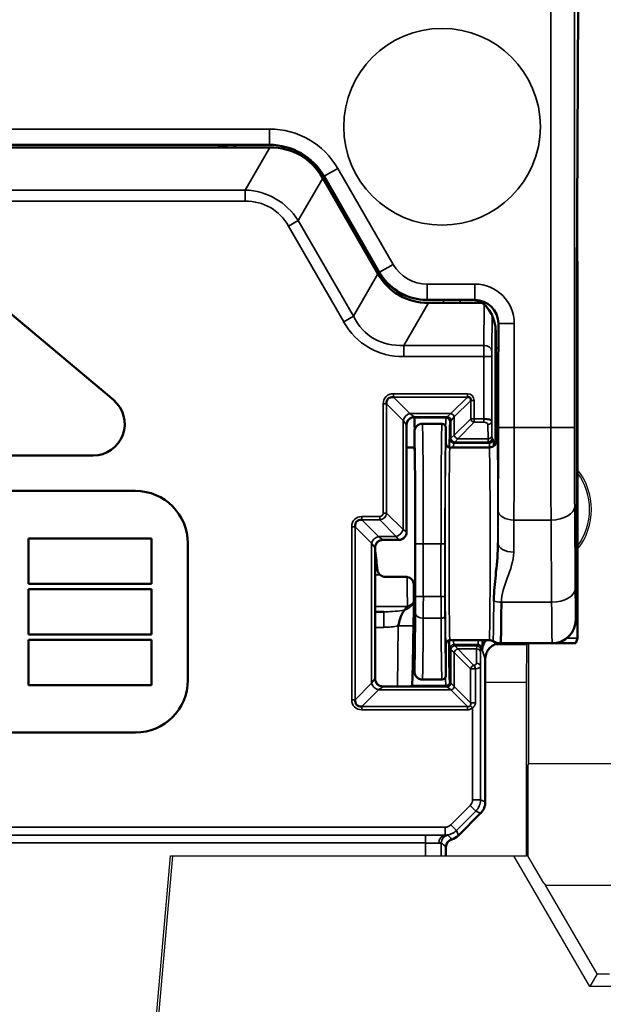
# Model space of a CAD drawing. Units: millimetres. Extents: x 190 to 812, y 454 to 640.
# Drawn here: x 406 to 413, y 566 to 579 of the extents above; entities that cross this region are included whole.
import ezdxf

# ---------------------------------------------------------------- set-up
doc = ezdxf.new("R2010")
doc.units = ezdxf.units.MM
doc.layers.add('1', color=7, linetype='CONTINUOUS', true_color=0xffffff)
doc.layers.add('MD_可視', color=7, linetype='CONTINUOUS', lineweight=50)
doc.layers.add('MD_狭い可視', color=7, linetype='CONTINUOUS', lineweight=35)

msp = doc.modelspace()

# ---------------------------------------------------------------- linework, layer by layer
at = {"layer": '1', "color": 7}
for p, q in [((411.72, 570.767), (412.056, 570.767)), ((411.72, 570.767), (412.056, 570.767)), ((412.049, 570.753), (412.056, 570.767)), ((412.056, 570.767), (412.049, 570.753)), ((412.068, 570.767), (412.068, 569.239)), ((412.068, 569.239), (412.068, 570.767)), ((411.645, 570.753), (412.049, 570.753)), ((411.645, 570.753), (412.049, 570.753)), ((412.044, 570.267), (412.049, 570.753)), ((412.044, 570.267), (412.049, 570.753)), ((412.044, 570.267), (411.52, 570.267)), ((412.044, 570.267), (411.52, 570.267)), ((412.044, 568.067), (412.044, 570.267)), ((412.044, 568.067), (412.044, 570.267)), ((412.061, 569.215), (412.068, 569.239)), ((412.068, 569.239), (412.061, 569.215)), ((412.061, 569.215), (412.061, 568.066)), ((412.061, 568.066), (412.061, 569.215)), ((412.068, 569.239), (413.972, 569.239)), ((406.944, 561.503), (407.517, 568.067)), ((406.971, 561.473), (407.547, 568.067)), ((407.517, 568.067), (407.547, 568.067)), ((407.547, 568.067), (411.881, 568.067)), ((412.847, 566.406), (411.881, 568.067)), ((411.881, 568.067), (412.041, 568.067)), ((412.061, 568.066), (412.044, 568.061)), ((412.263, 567.72), (412.061, 568.066)), ((412.263, 567.72), (412.284, 567.695)), ((412.284, 567.695), (413.756, 567.695)), ((412.94, 566.567), (412.284, 567.695)), ((412.94, 566.567), (412.847, 566.406)), ((412.94, 566.567), (413.1, 566.567)), ((413.193, 566.406), (412.847, 566.406))]:
    msp.add_line(p, q, dxfattribs=at)
for radius, start, end in [(0.813, 321.6409, 38.3591), (0.789, 323.8573, 36.1427), (0.789, 323.8573, 36.1427)]:
    msp.add_arc((412.056, 572.467), radius, start, end, dxfattribs=at)
at = {"layer": 'MD_可視', "color": 7, "extrusion": (-1e-16, -1, -2e-16)}
for p, q in [((412.685, 575.36), (412.7, 578.874)), ((398.762, 577.1), (408.778, 577.1)), ((398.772, 577.067), (408.768, 577.067)), ((408.768, 577.067), (408.781, 577.067)), ((409.454, 576.678), (409.461, 576.667)), ((409.461, 576.667), (410.156, 575.463)), ((409.471, 576.7), (410.173, 575.483)), ((412.693, 575.092), (412.689, 576.154)), ((404.284, 575.965), (406.794, 573.858)), ((412.685, 573.012), (412.685, 575.148)), ((406.794, 573.858), (405.321, 575.094)), ((410.786, 575.13), (411.356, 575.13)), ((410.799, 575.092), (411.479, 575.092)), ((411.356, 575.13), (411.386, 575.13)), ((412.693, 575.092), (412.685, 575.092)), ((412.693, 571.031), (412.693, 575.092)), ((411.686, 574.83), (411.686, 574.517)), ((411.654, 574.708), (411.654, 574.517)), ((411.656, 574.32), (411.668, 574.059)), ((411.684, 574.32), (411.671, 574.059)), ((411.67, 573.862), (411.67, 573.355)), ((410.618, 573.629), (410.608, 573.639)), ((410.72, 573.555), (410.97, 573.555)), ((410.62, 573.455), (410.62, 573.255)), ((411.02, 573.505), (411.02, 573.305)), ((401.002, 573.152), (406.537, 573.152)), ((401.002, 573.152), (406.537, 573.152)), ((410.521, 573.255), (410.52, 573.255)), ((410.521, 573.255), (410.62, 573.255)), ((411.07, 573.255), (411.57, 573.255)), ((407.074, 572.702), (400.466, 572.702)), ((407.074, 572.702), (400.466, 572.702)), ((412.673, 572.149), (412.682, 572.542)), ((405.713, 572.1), (405.713, 572.1)), ((405.713, 572.1), (405.713, 571.523)), ((405.713, 572.1), (405.713, 571.524)), ((407.279, 572.1), (405.713, 572.1)), ((407.279, 572.1), (405.713, 572.1)), ((407.279, 571.523), (407.279, 572.1)), ((407.279, 572.1), (407.279, 572.1)), ((407.279, 571.524), (407.279, 572.1)), ((407.739, 570.298), (407.739, 572.037)), ((407.74, 570.298), (407.74, 572.037)), ((410.22, 572.08), (410.42, 572.08)), ((410.12, 570.319), (410.12, 571.98)), ((410.12, 571.767), (410.142, 571.767)), ((412.67, 571.067), (412.67, 571.68)), ((405.713, 571.524), (405.713, 571.523)), ((405.713, 571.524), (407.279, 571.524)), ((405.713, 571.523), (407.279, 571.523)), ((407.279, 571.524), (407.279, 571.523)), ((410.51, 571.611), (410.25, 571.611)), ((405.713, 571.455), (405.713, 571.456)), ((405.713, 571.456), (405.713, 570.879)), ((407.279, 571.456), (405.713, 571.456)), ((405.713, 571.455), (405.713, 570.879)), ((407.279, 571.455), (405.713, 571.455)), ((407.279, 570.879), (407.279, 571.456)), ((407.279, 571.455), (407.279, 571.456)), ((407.279, 570.879), (407.279, 571.455)), ((410.12, 571.167), (410.229, 571.167)), ((405.713, 570.879), (405.713, 570.879)), ((405.713, 570.879), (407.279, 570.879)), ((405.713, 570.879), (407.279, 570.879)), ((405.713, 570.234), (405.713, 570.811)), ((405.713, 570.811), (405.713, 570.811)), ((405.713, 570.234), (405.713, 570.811)), ((405.713, 570.811), (407.279, 570.811)), ((405.713, 570.811), (407.279, 570.811)), ((407.279, 570.879), (407.279, 570.879)), ((407.279, 570.811), (407.279, 570.234)), ((407.279, 570.811), (407.279, 570.234)), ((407.279, 570.811), (407.279, 570.811)), ((411.57, 570.805), (411.07, 570.805)), ((412.37, 570.767), (411.715, 570.767)), ((412.37, 570.767), (412.47, 570.767)), ((412.47, 570.767), (412.67, 570.767)), ((412.691, 570.832), (412.67, 570.767)), ((411.02, 570.755), (411.02, 570.555)), ((410.62, 570.619), (410.62, 570.605)), ((410.62, 570.605), (410.62, 570.405)), ((411.02, 570.555), (411.02, 570.355)), ((411.52, 570.567), (411.52, 568.75)), ((410.72, 570.305), (410.97, 570.305)), ((405.713, 570.234), (405.713, 570.234)), ((407.279, 570.234), (405.713, 570.234)), ((407.279, 570.234), (405.713, 570.234)), ((407.279, 570.234), (407.279, 570.234)), ((410.22, 570.219), (410.379, 570.219)), ((410.579, 570.22), (410.588, 570.23)), ((400.466, 569.633), (407.074, 569.633)), ((400.466, 569.632), (407.074, 569.632)), ((411.461, 568.609), (411.178, 568.326)), ((411.02, 568.067), (411.02, 568.179))]:
    msp.add_line(p, q, dxfattribs=at)
at = {"layer": 'MD_可視', "color": 7}
for centre, radius, start, end in [((408.074, 577.567), 0.5, 270, 290.7719), ((406.537, 573.552), 0.4, 270, 50), ((411.07, 573.305), 0.05, 180.0011, 270.002), ((411.57, 573.355), 0.1, 269.998, 359.9989), ((407.074, 572.037), 0.665, 0, 90), ((407.074, 572.037), 0.665, 0, 90), ((411.07, 570.755), 0.05, 89.998, 179.9989), ((411.57, 570.705), 0.1, 61.0442, 90.0006), ((407.074, 570.298), 0.665, 270, 0), ((407.074, 570.298), 0.665, 270, 360)]:
    msp.add_arc(centre, radius, start, end, dxfattribs=at)
at = {"layer": 'MD_可視', "color": 7, "extrusion": (0, 0, -1)}
for centre, radius, start, end in [((-406.537, 573.552), 0.4, 130, 270), ((-410.72, 573.455), 0.1, 0.002, 90.001), ((-410.97, 573.505), 0.05, 89.9991, 179.9969), ((-412.37, 571.067), 0.3, 180.001, 270.0008), ((-410.72, 570.405), 0.1, 269.9989, 359.9984), ((-410.97, 570.355), 0.05, 180.0021, 270.0011), ((-411.12, 568.179), 0.1, 359.9994, 73.9711)]:
    msp.add_arc(centre, radius, start, end, dxfattribs=at)
for centre, major_axis, ratio, start_param, end_param in [((408.778, 576.3), (-0.4, -0.693), 0.999949, 2.618016, 3.665169), ((408.331, 575.512), (0.84, 1.455), 0.654654, 5.921818, 6.644552), ((412.689, 575.148), (0, -0.502), 0.008727, 1.571542, 2.006399), ((411.354, 574.705), (0.004, 0.424), 0.707093, 6.277015, 7.84164), ((411.684, 574.517), (0, 0.2), 0.008727, 1.570796, 2.96706), ((411.668, 573.862), (0, 0.2), 0.008727, 0.174533, 1.570796), ((410.42, 572.18), (0.0526, -0.0851), 0.99983, 5.994334, 6.836668), ((412.691, 571.031), (0, -0.2), 0.008727, -1.570796, -0.02618), ((410.618, 570.619), (0, 0.2), 0.008727, 0.140816, 1.570796), ((411.689, 570.661), (-0.17, 0.13), 0.900517, -0.348307, 0.092265), ((411.715, 570.967), (-0.016, -0.199), 0.99994, -0.078051, 0.427353), ((412.368, 571.031), (0.003, -0.2), 0.495377, 0.043806, 0.04399), ((412.368, 571.031), (0.119, -0.162), 0.986262, 0.645479, 0.645571), ((411.32, 568.75), (-0.185, 0.077), 0.999955, 2.748909, 3.534276), ((411.037, 568.467), (0.077, -0.185), 0.999955, 5.890502, 6.396116)]:
    msp.add_ellipse(centre, major_axis=major_axis, ratio=ratio, start_param=start_param, end_param=end_param, dxfattribs=at)
at = {"layer": 'MD_可視', "color": 7}
for centre, major_axis, ratio, start_param, end_param in [((411.227, 576.577), (-0.802, -1.389), 0.654654, 5.921818, 6.644552), ((410.384, 575.142), (0.58, -0.996), 0.009954, -1.926466, -1.922655), ((410.654, 575.731), (0.376, -0.488), 0.875394, 4.559899, 4.649701), ((410.781, 575.83), (0.35, 0.606), 0.999949, 2.696931, 3.586254), ((411.194, 576.544), (0.764, 1.323), 0.654654, 2.83574, 3.447445), ((410.76, 575.67), (0.611, -0.082), 0.875394, 4.775077, 4.864879), ((410.384, 575.142), (1.152, -0.004), 0.009954, 5.064248, 5.068058), ((411.386, 574.83), (-0.212, -0.212), 0.999924, 2.356233, 3.926953), ((411.656, 574.517), (0, -0.2), 0.008727, -1.570796, -0.174533), ((411.672, 573.862), (0, -0.2), 0.008727, 3.316126, 4.712389), ((410.397, 573.764), (0.111, -0.111), 0.637725, 2.48649, 3.796695), ((411.262, 573.822), (0.0649, 0.0649), 0.545048, 5.628053, 6.938317), ((410.604, 572.03), (0.014, 1.6), 0.008727, -0.439532, 0.000076), ((410.676, 572.795), (-0.056, 0.835), 0.356754, -0.035874, 0.009612), ((410.604, 572.03), (0.014, 1.6), 0.008727, -0.533893, -0.533423), ((410.62, 572.03), (0, 1.225), 0.008727, 3.282408, 6.283185), ((409.996, 572.203), (0.111, -0.111), 0.637725, 2.48649, 3.796695), ((410.22, 571.98), (-0.0526, 0.0851), 0.99983, 5.729702, 7.300346), ((410.62, 572.03), (0, 1.225), 0.008727, 2.001341, 3.000777), ((410.604, 572.03), (-0.016, -1.8), 0.008727, 0.008803, 1.132967), ((410.622, 570.619), (0, -0.2), 0.008727, 3.282408, 4.712389), ((411.07, 572.03), (0, -1.75), 0.008727, -0.794443, -0.008727), ((411.682, 570.682), (0.198, 0.032), 0.972779, 2.723255, 2.976327), ((411.62, 570.867), (0.085, 0.36), 0.145908, 2.587744, 2.587896), ((410.22, 570.319), (0.1, 0), 0.999924, 3.141593, 4.712389), ((409.996, 570.095), (0.111, 0.111), 0.637696, 2.486432, 3.796754)]:
    msp.add_ellipse(centre, major_axis=major_axis, ratio=ratio, start_param=start_param, end_param=end_param, dxfattribs=at)
at = {"layer": 'MD_可視', "color": 7, "extrusion": (2e-16, 0, -1)}
msp.add_ellipse((410.521, 575.148), major_axis=(0, 11.561), ratio=0.000075, start_param=4.452745, end_param=4.57295, dxfattribs=at)
at = {"layer": 'MD_可視', "color": 7, "extrusion": (0, 2e-16, -1)}
for centre, major_axis, ratio, start_param, end_param in [((411.502, 573.589), (0.1, 0), 0.294523, -1.570796, -0.008727), ((410.379, 570.22), (0.2, 0), 0.008726, 0.008802, 1.570796)]:
    msp.add_ellipse(centre, major_axis=major_axis, ratio=ratio, start_param=start_param, end_param=end_param, dxfattribs=at)
at = {"layer": 'MD_可視', "color": 7, "extrusion": (1.8e-15, 2e-16, -1)}
msp.add_ellipse((410.12, 572.03), major_axis=(0.15, -1.225), ratio=0.008662, start_param=1.294897, end_param=1.500374, dxfattribs=at)
at = {"layer": 'MD_可視', "color": 7}
for points, knots in [([(410.52, 573.541), (410.52, 573.541), (410.52, 573.542), (410.52, 573.553), (410.522, 573.566), (410.531, 573.588), (410.538, 573.599), (410.553, 573.616), (410.564, 573.624), (410.582, 573.634), (410.592, 573.637), (410.604, 573.639), (410.608, 573.639), (410.608, 573.639)], [0.05712732, 0.05712732, 0.05712732, 0.05712732, 0.0572137, 0.0572137, 0.0606667, 0.0606667, 0.0641197, 0.0641197, 0.06780799, 0.06780799, 0.07202403, 0.07202403, 0.07624007, 0.07624007, 0.07624007, 0.07624007]), ([(412.682, 572.542), (412.682, 572.55), (412.683, 572.558), (412.683, 572.568), (412.683, 572.596), (412.684, 572.633), (412.684, 572.677), (412.684, 572.722), (412.685, 572.776), (412.685, 572.832), (412.685, 572.889), (412.685, 572.951), (412.685, 573.012)], [0, 0, 0, 0, 0.10362, 0.10362, 0.10362, 0.394698, 0.394698, 0.394698, 0.696504, 0.696504, 0.696504, 1, 1, 1, 1]), ([(410.495, 572.113), (410.5, 572.12), (410.505, 572.127), (410.516, 572.148), (410.52, 572.164), (410.52, 572.179), (410.52, 572.179), (410.52, 572.18)], [-0.030309066, -0.030309066, -0.030309066, -0.030309066, -0.027788136, -0.027788136, -0.023333845, -0.023333845, -0.023247396, -0.023247396, -0.023247396, -0.023247396]), ([(412.67, 571.68), (412.67, 571.701), (412.67, 571.723), (412.67, 571.744), (412.67, 571.802), (412.67, 571.86), (412.67, 571.912), (412.671, 571.965), (412.671, 572.014), (412.671, 572.055), (412.672, 572.096), (412.672, 572.129), (412.673, 572.149)], [0, 0, 0, 0, 0.105505, 0.105505, 0.105505, 0.39657, 0.39657, 0.39657, 0.697449, 0.697449, 0.697449, 1, 1, 1, 1]), ([(411.628, 571.303), (411.628, 571.322), (411.628, 571.341), (411.629, 571.36), (411.633, 571.459), (411.645, 571.565), (411.656, 571.675), (411.669, 571.793), (411.681, 571.917), (411.681, 572.042)], [0, 0, 0, 0, 0.084982, 0.084982, 0.084982, 0.52512, 0.52512, 0.52512, 1, 1, 1, 1]), ([(410.151, 571.695), (410.151, 571.691), (410.152, 571.688), (410.152, 571.685), (410.155, 571.674), (410.159, 571.664), (410.165, 571.655), (410.171, 571.646), (410.179, 571.638), (410.188, 571.631), (410.196, 571.625), (410.206, 571.62), (410.217, 571.616), (410.228, 571.613), (410.239, 571.611), (410.25, 571.611)], [0, 0, 0, 0, 0.070648, 0.070648, 0.070648, 0.302984, 0.302984, 0.302984, 0.535323, 0.535323, 0.535323, 0.767661, 0.767661, 0.767661, 1, 1, 1, 1]), ([(410.51, 571.611), (410.517, 571.611), (410.525, 571.61), (410.532, 571.608), (410.543, 571.606), (410.554, 571.602), (410.563, 571.597), (410.572, 571.591), (410.581, 571.584), (410.588, 571.576), (410.595, 571.568), (410.601, 571.558), (410.604, 571.549), (410.608, 571.539), (410.61, 571.529), (410.61, 571.518)], [0, 0, 0, 0, 0.139339, 0.139339, 0.139339, 0.354386, 0.354386, 0.354386, 0.569346, 0.569346, 0.569346, 0.784688, 0.784688, 0.784688, 1, 1, 1, 1]), ([(411.724, 571.288), (411.724, 571.191), (411.723, 571.103), (411.722, 571.029), (411.721, 570.943), (411.72, 570.875), (411.719, 570.831), (411.718, 570.789), (411.716, 570.767), (411.715, 570.767)], [0, 0, 0, 0, 0.3028976, 0.3028976, 0.3028976, 0.6608602, 0.6608602, 0.6608602, 0.9990932, 0.9990932, 0.9990932, 0.9990932]), ([(410.413, 570.987), (410.415, 570.997), (410.417, 571.006), (410.419, 571.015), (410.426, 571.043), (410.434, 571.071), (410.443, 571.096), (410.448, 571.109), (410.453, 571.122), (410.459, 571.134)], [0, 0, 0, 0, 0.1141307, 0.1141307, 0.1141307, 0.4723726, 0.4723726, 0.4723726, 0.6630647, 0.6630647, 0.6630647, 0.6630647]), ([(411.72, 570.767), (411.697, 570.767), (411.675, 570.763), (411.654, 570.756), (411.633, 570.749), (411.612, 570.737), (411.595, 570.723), (411.577, 570.709), (411.562, 570.692), (411.55, 570.673), (411.538, 570.654), (411.53, 570.633), (411.525, 570.611), (411.522, 570.597), (411.52, 570.582), (411.52, 570.567)], [0, 0, 0, 0, 0.2149372, 0.2149372, 0.2149372, 0.4298751, 0.4298751, 0.4298751, 0.6448053, 0.6448053, 0.6448053, 0.8597511, 0.8597511, 0.8597511, 1, 1, 1, 1])]:
    msp.add_open_spline(points, degree=3, knots=knots, dxfattribs=at)
for points in [[(411.007, 572.353), (411.007, 572.353), (411.007, 572.353), (411.007, 572.353)], [(410.459, 571.134), (410.469, 571.155), (410.481, 571.174), (410.496, 571.193)], [(411.715, 570.767), (411.715, 570.767), (411.715, 570.767), (411.715, 570.767)], [(411.717, 570.778), (411.717, 570.778), (411.717, 570.778), (411.717, 570.778)]]:
    msp.add_open_spline(points, degree=3, dxfattribs=at)
at = {"layer": 'MD_狭い可視', "color": 7, "extrusion": (-1e-16, -1, -2e-16)}
for p, q in [((412.354, 573.508), (412.354, 578.861)), ((412.654, 578.861), (412.654, 573.508)), ((398.761, 577.301), (408.779, 577.301)), ((408.779, 577.101), (408.779, 577.301)), ((408.779, 577.101), (398.761, 577.101)), ((408.468, 576.526), (408.781, 577.067)), ((408.778, 577.1), (408.779, 577.101)), ((409.472, 576.701), (409.645, 576.801)), ((409.645, 576.801), (410.349, 575.581)), ((409.454, 576.678), (409.142, 576.137)), ((409.472, 576.701), (409.471, 576.7)), ((410.176, 575.481), (409.472, 576.701)), ((399.072, 576.526), (408.468, 576.526)), ((408.468, 576.384), (408.468, 576.526)), ((408.468, 576.384), (399.072, 576.384)), ((409.142, 576.137), (409.019, 576.066)), ((409.721, 574.851), (409.019, 576.066)), ((409.142, 576.137), (409.843, 574.922)), ((410.176, 575.481), (410.349, 575.581)), ((409.843, 574.922), (410.156, 575.463)), ((410.175, 575.48), (410.176, 575.481)), ((410.782, 575.331), (411.387, 575.331)), ((410.782, 575.331), (410.782, 575.131)), ((411.387, 575.131), (411.387, 575.331)), ((410.799, 575.092), (410.486, 574.551)), ((410.782, 575.131), (410.781, 575.13)), ((411.387, 575.131), (410.782, 575.131)), ((410.987, 575.092), (410.987, 575.13)), ((411.199, 575.13), (411.199, 575.092)), ((411.386, 575.13), (411.387, 575.131)), ((411.502, 574.551), (411.507, 575.072)), ((409.843, 574.922), (409.721, 574.851)), ((411.606, 574.938), (411.602, 574.48)), ((411.645, 573.289), (411.645, 574.811)), ((411.687, 574.831), (411.686, 574.83)), ((411.687, 573.508), (411.687, 574.831)), ((411.887, 574.831), (411.687, 574.831)), ((411.887, 574.831), (411.887, 573.508)), ((410.486, 574.551), (411.502, 574.551)), ((410.486, 574.551), (410.486, 574.409)), ((411.502, 574.409), (410.486, 574.409)), ((411.502, 573.618), (411.502, 574.409)), ((411.602, 574.409), (411.502, 574.409)), ((411.602, 574.409), (411.602, 573.589)), ((411.686, 574.517), (411.654, 574.517)), ((411.684, 574.32), (411.656, 574.32)), ((411.671, 574.059), (411.668, 574.059)), ((410.352, 573.938), (411.292, 573.938)), ((410.352, 573.895), (410.352, 573.938)), ((410.352, 573.895), (410.561, 573.686)), ((411.292, 573.895), (410.352, 573.895)), ((411.083, 573.686), (411.292, 573.895)), ((411.292, 573.895), (411.292, 573.938)), ((406.794, 573.858), (406.794, 573.858)), ((410.222, 572.42), (410.223, 573.809)), ((410.266, 573.809), (410.223, 573.809)), ((410.266, 573.809), (410.265, 572.42)), ((410.475, 573.599), (410.266, 573.809)), ((411.335, 573.852), (411.126, 573.642)), ((411.335, 573.618), (411.335, 573.852)), ((411.335, 573.852), (411.378, 573.852)), ((411.378, 573.852), (411.378, 573.618)), ((410.561, 573.686), (411.083, 573.686)), ((410.617, 573.644), (410.561, 573.686)), ((411.083, 573.686), (411.034, 573.644)), ((410.475, 572.211), (410.475, 573.599)), ((410.475, 573.599), (410.517, 573.544)), ((410.52, 573.541), (410.517, 573.544)), ((410.517, 573.544), (410.517, 572.183)), ((411.034, 573.644), (410.617, 573.644)), ((410.617, 573.644), (410.631, 573.63)), ((410.631, 573.63), (411.02, 573.63)), ((411.02, 573.63), (411.034, 573.644)), ((411.084, 573.594), (411.07, 573.58)), ((411.084, 573.594), (411.126, 573.642)), ((411.084, 573.374), (411.084, 573.594)), ((411.126, 573.642), (411.126, 573.409)), ((411.126, 573.409), (411.335, 573.618)), ((411.378, 573.575), (411.169, 573.366)), ((411.335, 573.618), (411.378, 573.618)), ((411.378, 573.618), (411.502, 573.618)), ((411.378, 573.575), (411.378, 573.618)), ((411.502, 573.575), (411.378, 573.575)), ((411.502, 573.575), (411.502, 573.618)), ((411.555, 573.366), (411.552, 573.546)), ((411.598, 573.597), (411.598, 573.597)), ((411.602, 573.589), (411.605, 573.409)), ((411.126, 573.409), (411.084, 573.374)), ((411.687, 573.508), (411.887, 573.508)), ((411.887, 573.508), (412.354, 573.508)), ((412.354, 573.508), (412.654, 573.508)), ((411.07, 573.36), (411.084, 573.374)), ((411.134, 573.324), (411.12, 573.31)), ((411.12, 573.31), (411.57, 573.31)), ((411.134, 573.324), (411.169, 573.366)), ((411.556, 573.324), (411.134, 573.324)), ((411.169, 573.366), (411.555, 573.366)), ((411.57, 573.31), (411.556, 573.324)), ((411.606, 573.374), (411.62, 573.36)), ((406.537, 573.152), (406.537, 573.152)), ((407.074, 572.702), (407.074, 572.702)), ((410.265, 572.42), (410.222, 572.42)), ((410.265, 572.42), (410.475, 572.211)), ((411.681, 572.042), (411.684, 572.45)), ((412.656, 572.509), (412.663, 571.464)), ((409.952, 572.377), (410.179, 572.377)), ((409.952, 572.377), (409.952, 572.334)), ((409.952, 572.334), (410.161, 572.124)), ((410.179, 572.334), (409.952, 572.334)), ((410.179, 572.377), (410.179, 572.334)), ((410.389, 572.124), (410.179, 572.334)), ((411.884, 572.333), (411.881, 571.925)), ((412.356, 572.333), (411.884, 572.333)), ((412.363, 571.288), (412.356, 572.333)), ((409.822, 570.05), (409.822, 572.248)), ((409.822, 572.248), (409.865, 572.248)), ((410.075, 572.038), (409.865, 572.248)), ((409.865, 572.248), (409.865, 570.05)), ((410.517, 572.183), (410.475, 572.211)), ((410.517, 572.183), (410.52, 572.18)), ((407.74, 572.037), (407.739, 572.037)), ((410.075, 570.26), (410.075, 572.038)), ((410.075, 572.038), (410.117, 571.983)), ((410.161, 572.124), (410.389, 572.124)), ((410.217, 572.083), (410.161, 572.124)), ((410.417, 572.083), (410.217, 572.083)), ((410.217, 572.083), (410.22, 572.08)), ((410.389, 572.124), (410.417, 572.083)), ((410.42, 572.08), (410.417, 572.083)), ((410.632, 571.359), (410.632, 572.03)), ((410.732, 572.03), (410.632, 572.03)), ((410.732, 572.03), (410.957, 572.03)), ((410.732, 572.03), (410.732, 571.359)), ((410.957, 571.359), (410.957, 572.03)), ((411.007, 572.03), (410.957, 572.03)), ((411.007, 572.03), (411.007, 571.359)), ((410.12, 571.98), (410.117, 571.983)), ((410.117, 571.983), (410.117, 570.315)), ((410.12, 571.867), (410.129, 571.867)), ((410.182, 571.636), (410.12, 571.636)), ((410.732, 571.359), (410.632, 571.359)), ((410.732, 571.359), (410.957, 571.359)), ((411.007, 571.359), (410.957, 571.359)), ((411.724, 571.288), (412.363, 571.288)), ((410.12, 571.233), (410.513, 571.233)), ((410.229, 570.969), (410.229, 571.167)), ((410.958, 571.085), (410.732, 571.085)), ((412.668, 571.031), (412.693, 571.031)), ((410.229, 570.969), (410.12, 570.969)), ((410.406, 570.219), (410.413, 570.987)), ((411.624, 570.956), (411.624, 570.962)), ((410.621, 570.817), (410.618, 570.817)), ((411.482, 570.682), (411.482, 570.805)), ((411.488, 570.805), (411.488, 570.731)), ((411.717, 570.777), (411.717, 570.777)), ((412.691, 570.832), (412.555, 570.832)), ((411.06, 570.642), (411.06, 570.668)), ((411.084, 570.685), (411.07, 570.7)), ((411.084, 570.265), (411.084, 570.685)), ((411.084, 570.685), (411.126, 570.651)), ((411.426, 570.75), (411.12, 570.75)), ((411.12, 570.75), (411.134, 570.735)), ((411.126, 570.651), (411.126, 570.217)), ((411.333, 570.443), (411.126, 570.651)), ((411.134, 570.735), (411.411, 570.735)), ((411.169, 570.694), (411.134, 570.735)), ((411.41, 570.694), (411.169, 570.694)), ((411.169, 570.694), (411.376, 570.486)), ((411.408, 570.513), (411.41, 570.694)), ((411.411, 570.735), (411.426, 570.75)), ((411.46, 570.651), (411.458, 570.47)), ((411.476, 570.7), (411.461, 570.685)), ((411.52, 570.567), (411.482, 570.682)), ((411.333, 570.009), (411.333, 570.443)), ((411.395, 570.443), (411.333, 570.443)), ((411.395, 570.443), (411.395, 570.009)), ((411.458, 570.47), (411.458, 568.776)), ((407.74, 570.298), (407.739, 570.298)), ((410.117, 570.315), (410.075, 570.26)), ((410.117, 570.315), (410.12, 570.319)), ((411.07, 570.28), (411.084, 570.265)), ((409.865, 570.05), (410.075, 570.26)), ((410.161, 570.174), (409.951, 569.964)), ((410.161, 570.174), (410.217, 570.215)), ((411.083, 570.174), (410.161, 570.174)), ((410.22, 570.219), (410.217, 570.215)), ((410.217, 570.215), (411.034, 570.215)), ((411.02, 570.23), (410.588, 570.23)), ((411.034, 570.215), (411.02, 570.23)), ((411.034, 570.215), (411.083, 570.174)), ((411.292, 569.964), (411.083, 570.174)), ((411.126, 570.217), (411.084, 570.265)), ((411.126, 570.217), (411.333, 570.009)), ((409.822, 570.05), (409.865, 570.05)), ((409.951, 569.964), (411.292, 569.964)), ((409.951, 569.921), (409.951, 569.964)), ((411.292, 569.921), (409.951, 569.921)), ((411.292, 569.921), (411.292, 569.964)), ((411.329, 569.974), (411.358, 569.948)), ((411.333, 570.009), (411.395, 570.009)), ((411.358, 568.776), (411.358, 569.948)), ((407.074, 569.632), (407.074, 569.633)), ((411.358, 568.776), (411.458, 568.776)), ((411.458, 568.776), (411.52, 568.75)), ((411.082, 568.459), (411.328, 568.705)), ((411.328, 568.705), (411.399, 568.634)), ((411.399, 568.634), (411.153, 568.388)), ((411.461, 568.609), (411.399, 568.634)), ((396.529, 568.43), (411.011, 568.43)), ((411.011, 568.43), (411.011, 568.33)), ((411.082, 568.459), (411.153, 568.388)), ((411.011, 568.33), (396.529, 568.33)), ((396.779, 568.329), (410.761, 568.329)), ((410.761, 568.229), (410.761, 568.329)), ((411.012, 568.328), (411.011, 568.33)), ((411.153, 568.388), (411.178, 568.326)), ((410.761, 568.229), (396.779, 568.229)), ((410.761, 568.067), (410.761, 568.229)), ((410.961, 568.23), (410.961, 568.067))]:
    msp.add_line(p, q, dxfattribs=at)
at = {"layer": 'MD_狭い可視', "color": 7}
msp.add_circle((410.97, 577.33), 1.25, dxfattribs=at)
at = {"layer": 'MD_狭い可視', "color": 7, "extrusion": (0, 0, -1)}
msp.add_arc((-408.074, 577.567), 0.55, 238.2117, 245.38, dxfattribs=at)
for centre, major_axis, ratio, start_param, end_param in [((408.779, 576.301), (-0.5, -0.866), 0.999949, 2.618016, 3.665169), ((408.101, 575.112), (0.753, 1.304), 0.730556, 5.921818, 6.644552), ((410.782, 575.831), (0.35, 0.606), 0.999978, 2.618016, 3.665169), ((411.387, 574.831), (-0.354, -0.354), 0.999924, 2.356233, 3.926953), ((410.996, 576.177), (-0.955, -1.654), 0.654654, 5.921818, 6.644552), ((411.503, 574.409), (0, 0.2), 0.004363, -1.570796, -0.785398), ((411.502, 574.48), (0.1, -0.0009), 0.707093, 4.706218, 6.270844), ((410.397, 573.764), (0.138, -0.138), 0.768346, 2.48649, 3.796695), ((411.262, 573.822), (0.092, 0.092), 0.768334, 5.628053, 6.938317), ((411.083, 573.642), (0.0354, -0.0354), 0.768334, 4.057257, 5.367521), ((410.72, 572.03), (0, 1.525), 0.008155, 0, 1.570796), ((410.97, 572.03), (0, 1.525), 0.008441, -1.570796, 0), ((411.02, 572.03), (0, -1.6), 0.008454, 2.779683, 3.132866), ((411.02, 573.58), (0.0354, -0.0354), 0.999924, 3.927029, 5.497749), ((411.034, 573.594), (0.0354, -0.0354), 0.999924, 3.927029, 5.497749), ((411.378, 573.618), (0.0354, -0.0354), 0.768334, 0.915664, 2.225928), ((411.552, 573.589), (0.05, 0.0007), 0.861605, 0.017193, 1.583561), ((411.169, 573.409), (0.0354, -0.0354), 0.768334, 0.915664, 2.225928), ((411.555, 573.409), (0.05, 0.0007), 0.861605, 0.017193, 1.583561), ((411.871, 573.508), (0, 2), 0.007854, 1.570796, 2.199115), ((412.368, 573.508), (0, 2), 0.007418, 4.08407, 4.712389), ((411.02, 572.03), (0, 1.275), 0.008727, 3.141935, 6.282843), ((411.07, 572.03), (0, -1.33), 0.008727, 2.741948, 3.132866), ((411.12, 573.36), (0.0354, -0.0354), 0.999924, 0.785436, 2.356156), ((411.134, 573.374), (0.0354, -0.0354), 0.999924, 0.785436, 2.356156), ((411.556, 573.624), (0, -0.3), 0.007272, 0.008727, 0.532325), ((411.556, 573.374), (-0.0354, -0.0354), 0.999924, -2.356156, -0.785436), ((411.57, 573.36), (-0.0354, -0.0354), 0.999924, -2.356156, -0.785436), ((411.62, 572.03), (0, -1.33), 0.008727, 3.150319, 3.509633), ((411.67, 572.03), (0, 1.325), 0.008727, 0.000659, 1.561445), ((410.164, 572.435), (-0.0732, 0.0732), 0.966257, 2.48649, 3.796695), ((411.884, 572.45), (0.2, -0.001), 0.587778, 1.56707, 3.130806), ((412.356, 572.509), (0.3, 0.002), 0.587778, 0.010787, 1.574523), ((409.996, 572.203), (0.138, -0.138), 0.768346, 2.48649, 3.796695), ((410.389, 572.211), (-0.0707, -0.0707), 0.768346, -2.225899, -0.915694), ((410.417, 572.183), (-0.0707, -0.0707), 0.999924, -2.356118, -0.785474), ((411.881, 572.042), (0.2, -0.001), 0.587778, 1.56707, 3.130806), ((415.287, 594.374), (-1.914, -55.671), 0.078255, 1.139486, 1.146833), ((412.363, 571.464), (0.3, 0.002), 0.587778, 0.010787, 1.574523), ((410.729, 571.359), (0, 0.5), 0.006981, 1.570796, 2.1503), ((410.961, 571.359), (0, 0.5), 0.007854, 4.132886, 4.712389), ((411.724, 571.405), (0.2, -0.002), 0.587773, 1.566153, 2.071511), ((412.37, 572.03), (0, 1.262), 0.006653, 3.141593, 4.08407), ((410.72, 572.03), (0, 1.725), 0.008221, 2.1503, 3.141593), ((410.97, 572.03), (0, 1.725), 0.008474, 3.141593, 4.132886), ((409.782, 571.884), (0.98, -0.681), 0.622483, 0.52974, 0.730224), ((410.413, 570.989), (-0.2, 0.002), 0.008726, 3.37479, 4.712313), ((411.07, 572.03), (0, -1.33), 0.008727, 0.008727, 0.399645), ((411.476, 572.03), (0, -1.33), 0.008727, -0.400021, -0.008727), ((412.367, 571.029), (0.19, -0.063), 0.999619, 1.249681, 1.249772), ((411.169, 570.651), (-0.0354, -0.0354), 0.768334, 0.915664, 2.225928), ((411.411, 570.435), (0, 0.3), 0.007272, -0.532325, -0.008727), ((411.41, 570.651), (0.05, -0.0007), 0.861605, 4.699625, 6.265992), ((411.411, 570.685), (0.0354, -0.0354), 0.999924, 3.927029, 5.497749), ((411.426, 570.7), (0.0354, -0.0354), 0.999924, 3.927029, 5.497749), ((411.376, 570.443), (0.0116, -0.0486), 0.367436, 3.718831, 4.800085), ((411.408, 570.47), (0.05, -0.0007), 0.861605, 4.699625, 6.265992), ((411.02, 572.03), (0, 1.8), 0.008484, 3.150319, 3.481546), ((411.02, 570.28), (-0.0354, -0.0354), 0.999924, -2.356156, -0.785436), ((411.034, 570.265), (-0.0354, -0.0354), 0.999924, -2.356156, -0.785436), ((411.083, 570.217), (-0.0354, -0.0354), 0.768334, -2.225928, -0.915664), ((409.996, 570.095), (0.138, 0.138), 0.768322, 2.486432, 3.796754), ((411.262, 570.037), (-0.092, 0.092), 0.768334, 3.09724, 3.796725), ((411.258, 568.776), (-0.185, 0.077), 1, 2.748909, 3.534276), ((411.061, 568.23), (-0.0671, -0.0742), 0.999931, 0.835591, 2.244542), ((411.011, 568.53), (0.077, -0.185), 1, 5.890502, 6.675869)]:
    msp.add_ellipse(centre, major_axis=major_axis, ratio=ratio, start_param=start_param, end_param=end_param, dxfattribs=at)
at = {"layer": 'MD_狭い可視', "color": 7}
for centre, major_axis, ratio, start_param, end_param in [((408.779, 576.301), (-0.4, -0.693), 0.999924, 2.618016, 3.665169), ((408.101, 575.112), (0.687, 1.191), 0.654654, 5.921818, 6.644552), ((410.782, 575.831), (0.25, 0.433), 0.999949, 2.618016, 3.665169), ((411.387, 574.831), (-0.212, -0.212), 0.999822, 2.356233, 3.926953), ((410.996, 576.177), (-0.889, -1.54), 0.590393, 5.921818, 6.644552), ((411.603, 574.409), (0, -0.1), 0.008727, 3.926991, 4.712389), ((410.561, 573.599), (-0.0707, -0.0707), 0.768346, 4.057286, 5.367492), ((410.617, 573.544), (-0.0707, -0.0707), 0.999924, 3.927067, 5.497711), ((411.07, 572.03), (0, 1.55), 0.008727, 0.008727, 0.658743), ((411.502, 573.546), (-0.05, 0), 0.589045, 3.150319, 4.712389), ((410.62, 572.03), (0, -1.425), 0.008727, 1.570796, 3.142205), ((411.02, 572.03), (0, -1.475), 0.008727, 3.141297, 4.712389), ((411.606, 573.624), (0, 0.25), 0.008727, 2.609267, 3.132866), ((411.671, 573.508), (0, -1.8), 0.008727, 0.942478, 1.570796), ((412.668, 573.508), (0, -1.7), 0.008727, -1.570796, -0.942478), ((411.12, 572.03), (0, 1.28), 0.009068, 0.008727, 0.294211), ((411.57, 572.03), (0, 1.28), 0.009068, -0.294083, -0.008727), ((411.07, 572.03), (0, -1.225), 0.009083, 3.141593, 6.283185), ((411.57, 572.03), (0, -1.225), 0.009439, 0, 3.141593), ((410.164, 572.435), (-0.046, 0.046), 0.768346, 2.48649, 3.796695), ((410.161, 572.038), (-0.0707, -0.0707), 0.768346, 4.057286, 5.367492), ((410.217, 571.983), (-0.0707, -0.0707), 0.999924, 3.927067, 5.497711), ((412.67, 572.03), (0, -0.963), 0.008727, -0.942478, 0.00272), ((410.629, 571.359), (0, -0.4), 0.008727, 0.991293, 1.570796), ((411.011, 571.359), (0, -0.45), 0.008727, -1.570796, -0.991293), ((410.456, 571.267), (0, -0.1), 0.601578, 0.72885, 1.22173), ((410.407, 571.376), (0.156, -0.147), 0.742008, 5.810604, 6.02102), ((410.473, 571.271), (0.0404, -0.0915), 0.455321, 0.580962, 0.997096), ((410.62, 572.03), (0, -1.625), 0.008727, -0.000537, 0.991293), ((410.732, 571.14), (-0.1, 0.0006), 0.547602, 0.010429, 1.573924), ((410.958, 571.112), (-0.05, -0.0003), 0.547602, 1.567669, 3.131163), ((411.02, 572.03), (0, -1.675), 0.008727, -0.991293, 0.00026), ((411.12, 572.03), (0, 1.28), 0.009068, 2.847382, 3.132866), ((411.426, 572.03), (0, 1.28), 0.009068, 3.150319, 3.435804), ((411.12, 570.7), (-0.0354, -0.0354), 0.999924, 3.927029, 5.497749), ((411.134, 570.685), (-0.0354, -0.0354), 0.999924, 3.927029, 5.497749), ((411.461, 570.435), (0, -0.25), 0.008727, 3.150319, 3.673918), ((411.376, 570.443), (-0.0354, -0.0354), 0.768334, 4.057257, 5.367521), ((411.358, 570.514), (0.05, 0), 0.589045, -1.184935, -0.008727), ((410.217, 570.315), (0.0707, -0.0707), 0.999924, 3.926991, 5.497787), ((410.161, 570.26), (0.0707, -0.0707), 0.768322, 4.057228, 5.36755), ((411.262, 570.037), (-0.0649, 0.0649), 0.545048, 2.486461, 3.185945), ((411.258, 568.776), (-0.0924, 0.0383), 0.999955, 2.748909, 3.534276), ((411.011, 568.53), (0.0383, -0.0924), 0.999955, 5.890502, 6.675869), ((411.012, 568.228), (-0.0013, -0.1), 0.836925, 3.157538, 4.723558), ((410.978, 568.609), (0.4, -0.545), 0.18026, 5.114916, 5.232897), ((410.761, 568.226), (0.2, 0), 0.01309, 0.579115, 1.570796)]:
    msp.add_ellipse(centre, major_axis=major_axis, ratio=ratio, start_param=start_param, end_param=end_param, dxfattribs=at)
at = {"layer": 'MD_狭い可視', "color": 7, "extrusion": (0, 2e-16, -1)}
for centre, major_axis, ratio, start_param, end_param in [((411.358, 570.471), (-0.1, 0), 0.294523, 3.150319, 4.326528), ((410.761, 568.326), (-0.3, 0), 0.008727, 1.570796, 2.562478)]:
    msp.add_ellipse(centre, major_axis=major_axis, ratio=ratio, start_param=start_param, end_param=end_param, dxfattribs=at)
at = {"layer": 'MD_狭い可視', "color": 7, "extrusion": (-2e-16, 0, -1)}
msp.add_ellipse((410.878, 568.609), major_axis=(0.488, -0.579), ratio=0.267951, start_param=0.983262, end_param=1.101244, dxfattribs=at)
at = {"layer": 'MD_狭い可視', "color": 7}
for points, knots in [([(411.881, 571.925), (411.881, 571.813), (411.839, 571.703), (411.799, 571.595), (411.762, 571.495), (411.725, 571.392), (411.724, 571.288)], [0, 0, 0, 0, 0.518249, 0.518249, 0.518249, 1, 1, 1, 1]), ([(410.611, 571.292), (410.61, 571.289), (410.609, 571.285), (410.607, 571.282), (410.601, 571.266), (410.591, 571.252), (410.578, 571.238), (410.564, 571.225), (410.548, 571.214), (410.529, 571.204)], [0.2180968, 0.2180968, 0.2180968, 0.2180968, 0.299345, 0.299345, 0.299345, 0.6496281, 0.6496281, 0.6496281, 0.9999995, 0.9999995, 0.9999995, 0.9999995]), ([(410.611, 571.3), (410.609, 571.294), (410.606, 571.289), (410.602, 571.284), (410.593, 571.272), (410.581, 571.262), (410.565, 571.253), (410.555, 571.247), (410.543, 571.241), (410.53, 571.236)], [0.2210711, 0.2210711, 0.2210711, 0.2210711, 0.3907876, 0.3907876, 0.3907876, 0.7526016, 0.7526016, 0.7526016, 1, 1, 1, 1]), ([(411.618, 570.792), (411.619, 570.792), (411.619, 570.796), (411.62, 570.803), (411.621, 570.813), (411.622, 570.831), (411.622, 570.856), (411.624, 570.899), (411.625, 570.966), (411.626, 571.05), (411.626, 571.08), (411.626, 571.112), (411.626, 571.146), (411.627, 571.195), (411.627, 571.247), (411.628, 571.303)], [0, 0, 0, 0, 0.1360008, 0.1360008, 0.1360008, 0.3376928, 0.3376928, 0.3376928, 0.6964741, 0.6964741, 0.6964741, 0.8225323, 0.8225323, 0.8225323, 0.9996559, 0.9996559, 0.9996559, 0.9996559]), ([(410.229, 571.167), (410.307, 571.167), (410.385, 571.171), (410.461, 571.185), (410.473, 571.187), (410.485, 571.19), (410.496, 571.193)], [0, 0, 0, 0, 0.86622, 0.86622, 0.86622, 1, 1, 1, 1]), ([(411.329, 569.974), (411.33, 569.975), (411.331, 569.977), (411.332, 569.979), (411.336, 569.989), (411.335, 569.999), (411.333, 570.009)], [0, 0, 0, 0, 0.157189, 0.157189, 0.157189, 1, 1, 1, 1]), ([(411.395, 570.009), (411.395, 570.008), (411.395, 570.007), (411.395, 570.005), (411.395, 570), (411.394, 569.995), (411.392, 569.99), (411.39, 569.983), (411.387, 569.977), (411.383, 569.971), (411.381, 569.968), (411.379, 569.966), (411.377, 569.963), (411.371, 569.957), (411.365, 569.952), (411.358, 569.948)], [0, 0, 0, 0, 0.053713, 0.053713, 0.053713, 0.256418, 0.256418, 0.256418, 0.549815, 0.549815, 0.549815, 0.677123, 0.677123, 0.677123, 1, 1, 1, 1]), ([(410.961, 568.23), (410.961, 568.23), (410.959, 568.23), (410.955, 568.229), (410.95, 568.229), (410.941, 568.227), (410.928, 568.228)], [0, 0, 0, 0, 0.408974, 0.408974, 0.408974, 1, 1, 1, 1])]:
    msp.add_open_spline(points, degree=3, knots=knots, dxfattribs=at)
for points in [[(410.513, 571.233), (410.518, 571.233), (410.524, 571.234), (410.53, 571.236)], [(412.367, 570.829), (412.367, 570.829), (412.367, 570.829), (412.367, 570.829)], [(411.012, 568.328), (411.034, 568.327), (411.044, 568.329), (411.045, 568.329)]]:
    msp.add_open_spline(points, degree=3, dxfattribs=at)

doc.saveas('drawing.dxf')
